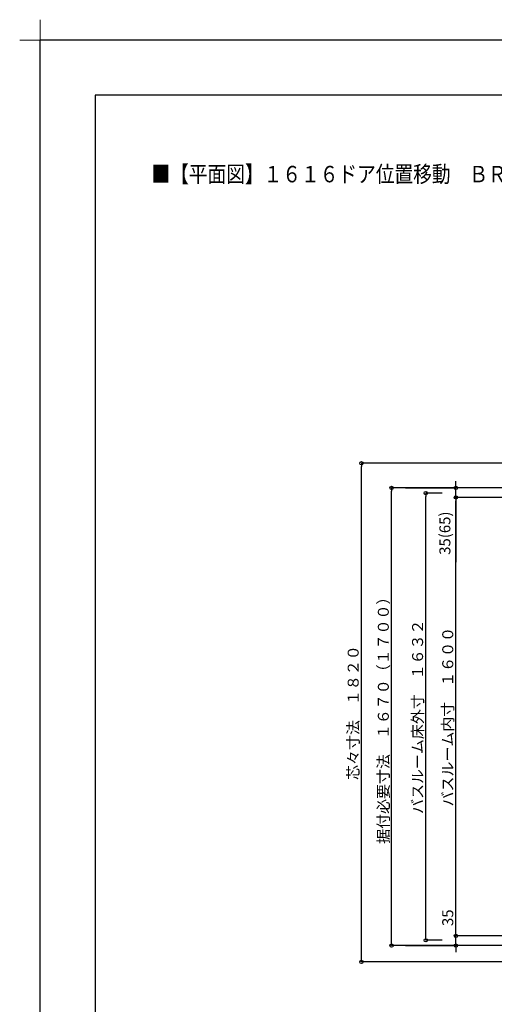
# Model space of a CAD drawing. Extents: x -405 to 205, y -16 to 288.
# Drawn here: x -405 to -318, y 108 to 288 of the extents above; entities that cross this region are included whole.
import ezdxf

# ---------------------------------------------------------------- set-up
doc = ezdxf.new("R2010")
doc.units = 0
doc.header["$MEASUREMENT"] = 0
doc.layers.get('0').update_dxf_attribs({"linetype": 'CONTINUOUS'})
doc.layers.get('DEFPOINTS').update_dxf_attribs({"linetype": 'CONTINUOUS'})
doc.layers.add('1図面枠', color=7, linetype='CONTINUOUS', lineweight=15)
doc.layers.add('VIEW0001', color=7, linetype='CONTINUOUS')
doc.layers.add('図面枠', color=3, linetype='CONTINUOUS')
doc.styles.get("Standard").update_dxf_attribs({"font": 'ROMANS', "bigfont": 'EXTFONT'})
doc.dimstyles.new('ISO-25', dxfattribs={"dimtxt": 2.5, "dimasz": 2.5, "dimexe": 1.25, "dimexo": 0.625, "dimtad": 1, "dimdec": 4, "dimdsep": 46, "dimtxsty": 'Standard', "dimcen": 2.5, "dimadec": 0, "dimazin": 0, "dimtfac": 1, "dimtdec": 4, "dimtmove": 0, "dimatfit": 3, "dimfxl": 1, "dimtolj": 1, "dimtzin": 0, "dimarcsym": 0})

# ---------------------------------------------------------------- blocks, each defined once
blk = doc.blocks.new('_ORIGIN')
at = {"color": 0, "linetype": 'ByBlock'}
blk.add_line((0, 0), (-1, 0), dxfattribs=at)
blk.add_circle((0, 0), 0.5, dxfattribs=at)
blk = doc.blocks.new('*D23')
at = {"layer": 'DEFPOINTS', "color": 0}
for p in [(-330.819058, 201.678365), (-325.320058, 201.678365), (-325.320058, 120.078365)]:
    blk.add_point(p, dxfattribs=at)
at = {"layer": 'VIEW0001', "color": 0, "lineweight": -2}
for p, q in [((-327.860058, 201.678365), (-330.819058, 201.678365)), ((-330.819058, 120.678365), (-330.819058, 201.078365)), ((-327.860058, 120.078365), (-330.819058, 120.078365))]:
    blk.add_line(p, q, dxfattribs=at)
at = {"layer": 'VIEW0001', "color": 0, "lineweight": -2, "xscale": 0.6, "yscale": 0.6, "zscale": 0.6}
for p, rotation in [((-330.819058, 201.678365), 90), ((-330.819058, 120.078365), 270)]:
    blk.add_blockref('_ORIGIN', p, dxfattribs=dict(at, rotation=rotation))
at = {"layer": 'VIEW0001', "color": 0, "insert": (-332.319058, 160.879365), "char_height": 2, "attachment_point": 5, "rotation": 90}
blk.add_mtext('\\A1;バスルーム床外寸\u3000１６３２', dxfattribs=at)
blk = doc.blocks.new('*D24')
at = {"layer": 'DEFPOINTS', "color": 0}
for p in [(-337.07, 202.63), (-325.32, 202.63), (-325.32, 200.88)]:
    blk.add_point(p, dxfattribs=at)
at = {"layer": 'VIEW0001', "color": 0, "lineweight": -2}
for p, q in [((-325.32, 203.23), (-325.32, 203.83)), ((-334.53, 202.63), (-325.32, 202.63)), ((-325.32, 200.88), (-325.32, 202.63)), ((-325.32, 200.88), (-325.32, 189.06)), ((-325.32, 200.28), (-325.32, 199.68))]:
    blk.add_line(p, q, dxfattribs=at)
at = {"layer": 'VIEW0001', "color": 0, "lineweight": -2, "xscale": 0.6, "yscale": 0.6, "zscale": 0.6}
for p, rotation in [((-325.32, 202.63), 270), ((-325.32, 200.88), 90)]:
    blk.add_blockref('_ORIGIN', p, dxfattribs=dict(at, rotation=rotation))
at = {"layer": 'VIEW0001', "color": 0, "insert": (-327.34, 194.37), "char_height": 2, "attachment_point": 5, "rotation": 90}
blk.add_mtext('\\A1;35(65)', dxfattribs=at)
blk = doc.blocks.new('*D25')
at = {"layer": 'DEFPOINTS', "color": 0}
for p in [(-325.32, 120.88), (-325.32, 120.88), (-337.07, 119.13)]:
    blk.add_point(p, dxfattribs=at)
at = {"layer": 'VIEW0001', "color": 0, "lineweight": -2}
for p, q in [((-325.32, 120.88), (-325.32, 126.32)), ((-325.32, 121.48), (-325.32, 122.08)), ((-325.32, 119.13), (-325.32, 120.88)), ((-334.53, 119.13), (-325.32, 119.13)), ((-325.32, 118.53), (-325.32, 117.93))]:
    blk.add_line(p, q, dxfattribs=at)
at = {"layer": 'VIEW0001', "color": 0, "lineweight": -2, "xscale": 0.6, "yscale": 0.6, "zscale": 0.6}
for p, rotation in [((-325.32, 120.88), 270), ((-325.32, 119.13), 90)]:
    blk.add_blockref('_ORIGIN', p, dxfattribs=dict(at, rotation=rotation))
at = {"layer": 'VIEW0001', "color": 0, "insert": (-326.82, 124.2), "char_height": 2, "attachment_point": 5, "rotation": 90}
blk.add_mtext('\\A1;35', dxfattribs=at)
blk = doc.blocks.new('*D26')
at = {"layer": 'DEFPOINTS', "color": 0}
for p in [(-325.319058, 200.878365), (-311.695, 200.878365), (-312.819997, 120.878365)]:
    blk.add_point(p, dxfattribs=at)
at = {"layer": 'VIEW0001', "color": 0, "lineweight": -2}
for p, q in [((-314.235, 200.878365), (-325.319058, 200.878365)), ((-325.319058, 121.478365), (-325.319058, 200.278365)), ((-315.359997, 120.878365), (-325.319058, 120.878365))]:
    blk.add_line(p, q, dxfattribs=at)
at = {"layer": 'VIEW0001', "color": 0, "lineweight": -2, "xscale": 0.6, "yscale": 0.6, "zscale": 0.6}
for p, rotation in [((-325.319058, 200.878365), 90), ((-325.319058, 120.878365), 270)]:
    blk.add_blockref('_ORIGIN', p, dxfattribs=dict(at, rotation=rotation))
at = {"layer": 'VIEW0001', "color": 0, "insert": (-326.819058, 160.879365), "char_height": 2, "attachment_point": 5, "rotation": 90}
blk.add_mtext('\\A1;バスルーム内寸\u3000１６００', dxfattribs=at)
blk = doc.blocks.new('*D27')
at = {"layer": 'DEFPOINTS', "color": 0}
for p in [(-337.069055, 202.6284), (-312.819997, 202.6284), (-312.819997, 119.1284)]:
    blk.add_point(p, dxfattribs=at)
at = {"layer": 'VIEW0001', "color": 0, "lineweight": -2}
for p, q in [((-315.359997, 202.6284), (-337.069055, 202.6284)), ((-337.069055, 119.7284), (-337.069055, 202.0284)), ((-315.359997, 119.1284), (-337.069055, 119.1284))]:
    blk.add_line(p, q, dxfattribs=at)
at = {"layer": 'VIEW0001', "color": 0, "lineweight": -2, "xscale": 0.6, "yscale": 0.6, "zscale": 0.6}
for p, rotation in [((-337.069055, 202.6284), 90), ((-337.069055, 119.1284), 270)]:
    blk.add_blockref('_ORIGIN', p, dxfattribs=dict(at, rotation=rotation))
at = {"layer": 'VIEW0001', "color": 0, "insert": (-338.569055, 160.8794), "char_height": 2, "attachment_point": 5, "rotation": 90}
blk.add_mtext('\\A1;据付必要寸法\u3000１６７０（１７００）', dxfattribs=at)
blk = doc.blocks.new('*D28')
at = {"layer": 'DEFPOINTS', "color": 0}
for p in [(-342.569055, 207.128431), (-312.444997, 207.128431), (-312.444997, 116.128426)]:
    blk.add_point(p, dxfattribs=at)
at = {"layer": 'VIEW0001', "color": 0, "lineweight": -2}
for p, q in [((-314.984997, 207.128431), (-342.569055, 207.128431)), ((-342.569055, 116.728426), (-342.569055, 206.528431)), ((-314.984997, 116.128426), (-342.569055, 116.128426))]:
    blk.add_line(p, q, dxfattribs=at)
at = {"layer": 'VIEW0001', "color": 0, "lineweight": -2, "xscale": 0.6, "yscale": 0.6, "zscale": 0.6}
for p, rotation in [((-342.569055, 207.128431), 90), ((-342.569055, 116.128426), 270)]:
    blk.add_blockref('_ORIGIN', p, dxfattribs=dict(at, rotation=rotation))
at = {"layer": 'VIEW0001', "color": 0, "insert": (-344.069055, 161.629428), "char_height": 2, "attachment_point": 5, "rotation": 90}
blk.add_mtext('\\A1;芯々寸法\u3000１８２０', dxfattribs=at)
blk = doc.blocks.new('グループ-6')
at = {"layer": '1図面枠', "color": 7, "linetype": 'Continuous', "lineweight": 15}
for p, q in [((-4200, 2895), (-4200, 3045)), ((-4275, 2970), (-4125, 2970))]:
    blk.add_line(p, q, dxfattribs=at)

msp = doc.modelspace()

# ---------------------------------------------------------------- linework, layer by layer
at = {"layer": 'DEFPOINTS'}
for p in [(18.84671, 284.307505), (-401.15329, -12.692495)]:
    msp.add_line(p, (-401.15329, 284.307505), dxfattribs=at)
at = {"layer": '図面枠'}
for p, q in [((8.84671, 274.307505), (-391.15329, 274.307505)), ((-391.15329, 274.307505), (-391.15329, -2.692495))]:
    msp.add_line(p, q, dxfattribs=at)

# ---------------------------------------------------------------- block references
at = {"layer": '1図面枠', "color": 7, "xscale": 0.05, "yscale": 0.05, "zscale": 0.05}
msp.add_blockref('グループ-6', (-191.15329, 135.807505), dxfattribs=at)

# ---------------------------------------------------------------- texts
at = {"color": 7, "width": 0.833333}
msp.add_text('■【平面図】１６１６ドア位置移動\u3000ＢＲ〔Ｓ＝１／２０〕', height=3, dxfattribs=at).set_placement((-380.87099, 258.383506))

# ---------------------------------------------------------------- dimensions: what is measured, and where the dimension line sits
at = {"layer": 'VIEW0001', "color": 7}
for base, p1, p2, text, override, picture, middle in [((-342.569055, 207.128431), (-312.444997, 116.128426), (-312.444997, 207.128431), '芯々寸法\u3000１８２０', {"dimtxt": 2, "dimasz": 0.6, "dimexe": 0, "dimexo": 2.54, "dimgap": 0.5, "dimtad": 1, "dimtih": 0, "dimtoh": 0, "dimdsep": 46, "dimblk1": 'ORIGIN', "dimblk2": 'ORIGIN', "dimsah": 1, "dimse1": 0, "dimse2": 0, "dimtmove": 0}, '*D28', (-342.569055, 161.629428)), ((-325.319058, 202.6284), (-325.320058, 200.878365), (-337.070055, 202.6284), '35(65)', {"dimtxt": 2, "dimasz": 0.6, "dimexe": 0, "dimexo": 2.54, "dimgap": 0.5, "dimtad": 1, "dimtih": 0, "dimtoh": 0, "dimdsep": 46, "dimblk1": 'ORIGIN', "dimblk2": 'ORIGIN', "dimsah": 1, "dimse1": 1, "dimse2": 0, "dimtmove": 0}, '*D24', (-325.319058, 194.368841)), ((-330.819058, 201.678365), (-325.320058, 120.078365), (-325.320058, 201.678365), 'バスルーム床外寸\u3000１６３２', {"dimtxt": 2, "dimasz": 0.6, "dimexe": 0, "dimexo": 2.54, "dimgap": 0.5, "dimtad": 1, "dimtih": 0, "dimtoh": 0, "dimdsep": 46, "dimblk1": 'ORIGIN', "dimblk2": 'ORIGIN', "dimsah": 1, "dimse1": 0, "dimse2": 0, "dimtmove": 0}, '*D23', (-330.819058, 160.879365)), ((-325.319058, 200.878365), (-312.819997, 120.878365), (-311.695, 200.878365), 'バスルーム内寸\u3000１６００', {"dimtxt": 2, "dimasz": 0.6, "dimexe": 0, "dimexo": 2.54, "dimgap": 0.5, "dimtad": 1, "dimtih": 0, "dimtoh": 0, "dimdsep": 46, "dimblk1": 'ORIGIN', "dimblk2": 'ORIGIN', "dimsah": 1, "dimse1": 0, "dimse2": 0, "dimtmove": 0}, '*D26', (-325.319058, 160.879365)), ((-325.318058, 120.878365), (-337.070055, 119.1284), (-325.320058, 120.878365), '35', {"dimtxt": 2, "dimasz": 0.6, "dimexe": 0.001, "dimexo": 2.54, "dimgap": 0.5, "dimtad": 1, "dimtih": 0, "dimtoh": 0, "dimdsep": 46, "dimblk1": 'ORIGIN', "dimblk2": 'ORIGIN', "dimsah": 1, "dimse1": 0, "dimse2": 1, "dimtmove": 0}, '*D25', (-325.318058, 124.197413))]:
    dim = msp.add_linear_dim(base=base, p1=p1, p2=p2, angle=270, text=text, dimstyle='ISO-25', override=override, dxfattribs=at)
    dim.commit()
    dim.dimension.update_dxf_attribs({"geometry": picture, "text_midpoint": middle, "dimtype": 160})
at = {"layer": 'VIEW0001', "color": 4}
dim = msp.add_linear_dim(base=(-337.069055, 202.6284), p1=(-312.819997, 119.1284), p2=(-312.819997, 202.6284), angle=270, text='据付必要寸法\u3000１６７０（１７００）', dimstyle='ISO-25', override={"dimtxt": 2, "dimasz": 0.6, "dimexe": 0, "dimexo": 2.54, "dimgap": 0.5, "dimtad": 1, "dimtih": 0, "dimtoh": 0, "dimdsep": 46, "dimblk1": 'ORIGIN', "dimblk2": 'ORIGIN', "dimsah": 1, "dimse1": 0, "dimse2": 0, "dimtmove": 0}, dxfattribs=at)
dim.commit()
dim.dimension.update_dxf_attribs({"geometry": '*D27', "text_midpoint": (-337.069055, 160.8794), "dimtype": 160})

doc.saveas('drawing.dxf')
